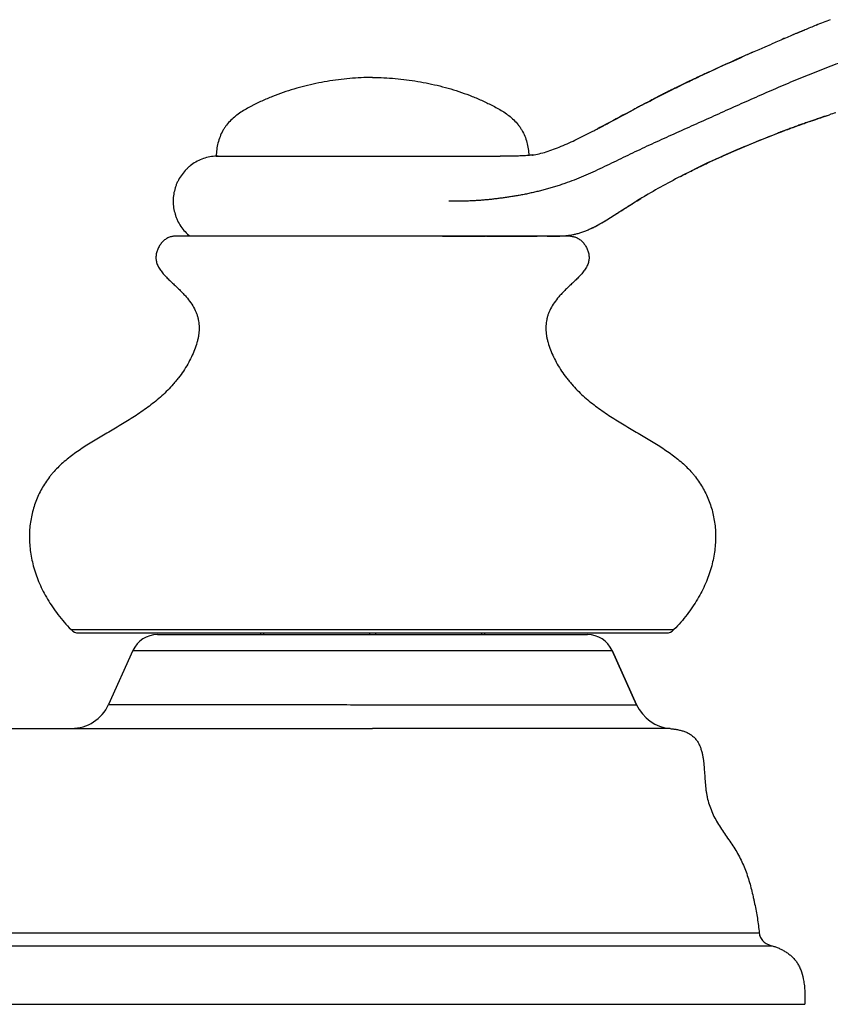
# Model space of a CAD drawing. Units: millimetres. Extents: x 1704 to 2209, y -223 to 177.
# Drawn here: x 1849 to 1907, y 58 to 128 of the extents above; entities that cross this region are included whole.
import ezdxf

# ---------------------------------------------------------------- set-up
doc = ezdxf.new("R2010")
doc.units = ezdxf.units.MM
doc.header["$LTSCALE"] = 19.36
doc.layers.get('0').update_dxf_attribs({"linetype": 'CONTINUOUS'})
for name, color, linetype in [('_SURFACE', 7, 'CONTINUOUS'), ('DATUM_AXIS', 7, 'CONTINUOUS'), ('IMPORT_FEATS', 7, 'CONTINUOUS')]:
    doc.layers.add(name, color=color, linetype=linetype)

msp = doc.modelspace()

# ---------------------------------------------------------------- linework, layer by layer
at = {"color": 7, "linetype": 'Continuous'}
for p, q in [((1903.812, 126.437), (1903.757, 126.414)), ((1904.57, 126.753), (1904.78, 126.84)), ((1904.78, 126.84), (1904.57, 126.753)), ((1901.563, 125.468), (1901.992, 125.655)), ((1901.992, 125.655), (1902.428, 125.845)), ((1899.987, 124.768), (1900.351, 124.931)), ((1901.105, 125.266), (1901.563, 125.468)), ((1898.813, 124.237), (1898.467, 124.078)), ((1898.899, 124.276), (1898.813, 124.237)), ((1899.22, 124.422), (1898.899, 124.276)), ((1899.568, 124.58), (1899.22, 124.422)), ((1899.22, 124.422), (1899.568, 124.58)), ((1899.987, 124.769), (1899.568, 124.58)), ((1899.568, 124.58), (1899.987, 124.768)), ((1897.084, 123.432), (1897.117, 123.448)), ((1897.117, 123.448), (1897.178, 123.476)), ((1897.313, 123.54), (1897.178, 123.476)), ((1897.178, 123.476), (1897.313, 123.54)), ((1897.741, 123.741), (1898.079, 123.899)), ((1895.714, 122.771), (1895.623, 122.726)), ((1895.714, 122.771), (1895.832, 122.829)), ((1895.832, 122.829), (1895.996, 122.909)), ((1895.996, 122.909), (1896.019, 122.92)), ((1896.07, 122.945), (1896.019, 122.92)), ((1896.205, 123.011), (1896.07, 122.945)), ((1896.366, 123.089), (1896.205, 123.011)), ((1896.366, 123.089), (1896.526, 123.166)), ((1896.526, 123.166), (1896.638, 123.219)), ((1896.638, 123.219), (1896.71, 123.254)), ((1896.71, 123.254), (1896.995, 123.39)), ((1896.764, 123.279), (1896.71, 123.254)), ((1896.896, 123.342), (1896.764, 123.279)), ((1896.995, 123.39), (1896.896, 123.342)), ((1896.995, 123.39), (1897.067, 123.424)), ((1897.067, 123.424), (1897.084, 123.432)), ((1894.293, 122.058), (1894.199, 122.01)), ((1894.392, 122.108), (1894.293, 122.058)), ((1894.473, 122.15), (1894.392, 122.108)), ((1894.473, 122.15), (1894.514, 122.171)), ((1894.759, 122.295), (1894.735, 122.283)), ((1894.759, 122.295), (1894.785, 122.308)), ((1895.083, 122.458), (1895.045, 122.439)), ((1895.083, 122.458), (1895.136, 122.485)), ((1895.378, 122.605), (1895.351, 122.592)), ((1895.378, 122.605), (1895.394, 122.613)), ((1893.292, 121.536), (1893.522, 121.657)), ((1893.522, 121.657), (1893.625, 121.712)), ((1893.625, 121.712), (1893.861, 121.835)), ((1893.861, 121.835), (1893.982, 121.898)), ((1893.982, 121.898), (1894.081, 121.949)), ((1894.081, 121.949), (1894.16, 121.989)), ((1894.199, 122.01), (1894.16, 121.989)), ((1891.513, 120.585), (1891.887, 120.786)), ((1891.887, 120.786), (1892.216, 120.963)), ((1892.216, 120.963), (1892.468, 121.098)), ((1892.468, 121.098), (1892.745, 121.246)), ((1906.32, 120.796), (1906.518, 120.861)), ((1890.335, 119.957), (1890.359, 119.97)), ((1890.359, 119.97), (1890.497, 120.042)), ((1890.704, 120.152), (1890.751, 120.177)), ((1890.982, 120.3), (1891.241, 120.439)), ((1891.241, 120.439), (1891.513, 120.585)), ((1903.97, 119.979), (1904.061, 120.012)), ((1904.655, 120.225), (1904.767, 120.264)), ((1905.352, 120.468), (1905.489, 120.516)), ((1890.2, 119.886), (1890.145, 119.857)), ((1890.145, 119.857), (1890.2, 119.886)), ((1890.2, 119.886), (1890.25, 119.913)), ((1890.218, 119.896), (1890.2, 119.886)), ((1890.225, 119.899), (1890.218, 119.896)), ((1890.251, 119.913), (1890.225, 119.899)), ((1890.25, 119.913), (1890.335, 119.957)), ((1903.29, 119.728), (1903.342, 119.747)), ((1863.308, 117.955), (1883.316, 117.955)), ((1896.814, 116.929), (1896.796, 116.919)), ((1892.864, 114.746), (1892.82, 114.72)), ((1892.905, 114.772), (1892.864, 114.746)), ((1888.274, 112.313), (1860.359, 112.313)), ((1884.618, 112.316), (1884.823, 112.316)), ((1884.803, 112.316), (1884.761, 112.316)), ((1884.817, 112.316), (1884.803, 112.316)), ((1884.829, 112.316), (1884.817, 112.316)), ((1884.823, 112.316), (1884.834, 112.316)), ((1884.834, 112.316), (1885.425, 112.314)), ((1885.425, 112.314), (1885.434, 112.314)), ((1885.434, 112.314), (1885.658, 112.314)), ((1885.658, 112.314), (1885.669, 112.314)), ((1885.669, 112.314), (1885.83, 112.314)), ((1885.83, 112.314), (1885.897, 112.314)), ((1887.316, 112.32), (1887.315, 112.32)), ((1887.362, 112.322), (1887.316, 112.32)), ((1887.316, 112.32), (1887.362, 112.322)), ((1853.068, 84.606), (1895.565, 84.606)), ((1853.616, 84.373), (1895.017, 84.373)), ((1859.163, 84.252), (1889.47, 84.252)), ((1866.417, 84.373), (1866.417, 84.252)), ((1866.633, 84.373), (1866.633, 84.252)), ((1874.101, 84.373), (1874.101, 84.252)), ((1874.533, 84.373), (1874.533, 84.252)), ((1882.001, 84.373), (1882.001, 84.252)), ((1882.217, 84.373), (1882.217, 84.252)), ((1857.427, 83.131), (1891.206, 83.131)), ((1892.931, 79.313), (1891.206, 83.131)), ((1855.712, 79.336), (1870.227, 79.336)), ((1874.317, 79.313), (1892.931, 79.313)), ((1837.943, 77.648), (1869.652, 77.648)), ((1895.304, 77.635), (1874.317, 77.635)), ((1742.236, 58.217), (1904.797, 58.217))]:
    msp.add_line(p, q, dxfattribs=at)
msp.add_lwpolyline([(1887.245, 112.313), (1887.276, 112.317), (1887.362, 112.322)], dxfattribs=at)
for centre, radius, start, end in [((1947.484, 22.981), 112.296, 111.90957, 112.35122), ((1945.841, 27.046), 107.912, 111.90544, 112.36504), ((1944.383, 30.697), 103.979, 111.31592, 111.91102), ((1962.518, -12.682), 150.998, 113.08283, 113.27228), ((1960.786, -8.672), 146.631, 113.07434, 113.26943), ((1957.37, -0.603), 137.868, 112.88448, 113.0827), ((1955.687, 3.295), 133.622, 112.86966, 113.07417), ((1951.74, 12.66), 123.459, 112.46208, 112.87091), ((1951.578, 13.142), 122.953, 112.47781, 112.86026), ((1966.993, -23.107), 162.343, 113.26924, 113.4346), ((1995.517, -88.476), 233.664, 113.83168, 114.03399), ((1961.155, -12.064), 149.881, 114.57857, 114.72438), ((1965.254, -21.029), 159.739, 114.41772, 114.57815), ((1952.911, 5.71), 130.288, 115.05191, 115.26023), ((1952.817, 5.904), 130.073, 115.05065, 115.25931), ((1955.475, 0.218), 136.35, 114.89431, 115.05099), ((1958.216, -5.688), 142.861, 114.72303, 114.89413), ((1958.181, -5.605), 142.77, 114.72426, 114.89548), ((1938.159, 36.339), 96.292, 116.15508, 116.36714), ((1940.371, 31.865), 101.283, 115.97026, 116.16231), ((1943.463, 25.489), 108.368, 115.75957, 115.96393), ((1945.885, 20.486), 113.927, 115.57148, 115.7632), ((1935.001, 42.766), 89.131, 117.04611, 117.2719), ((1935.363, 42.014), 89.965, 116.84583, 117.03337), ((1932.619, 47.43), 83.894, 116.82639, 117.01383), ((1934.44, 43.836), 87.923, 116.61956, 116.82806), ((1933.944, 44.805), 86.834, 116.58572, 116.80583), ((1936.009, 40.702), 91.428, 116.4038, 116.59187), ((1936.045, 40.606), 91.53, 116.37833, 116.54792), ((1937.817, 37.058), 95.496, 116.22155, 116.38539), ((1957.793, -0.63), 138.149, 117.97358, 118.08937), ((1950.604, 12.902), 122.825, 117.81491, 117.97309), ((1938.463, 35.969), 96.759, 117.24962, 117.44922), ((1935.1, 34.099), 91.349, 108.52369, 108.68887), ((1935.233, 33.707), 91.763, 108.36552, 108.52403), ((1934.692, 35.344), 90.039, 107.92493, 108.23476), ((1845.623, 205.029), 96.106, 297.8346, 297.97465), ((1831.296, 231.997), 126.644, 297.99972, 298.11835), ((1931.301, 44.945), 79.856, 110.01444, 110.25846), ((1931.911, 43.266), 81.643, 109.71196, 109.94532), ((1932.423, 41.837), 83.161, 109.5065, 109.71203), ((1933.155, 39.767), 85.356, 109.1989, 109.4258), ((1933.691, 38.229), 86.985, 109.01323, 109.19902), ((1934.524, 35.803), 89.551, 108.68867, 108.9187), ((1862.03, 173.76), 60.794, 297.22915, 297.54554), ((1930.457, 47.214), 77.436, 110.5384, 110.83768), ((1930.925, 45.964), 78.77, 110.25847, 110.49773), ((1884.509, 124.79), 6.843, 278.97905, 279.21976), ((1884.599, 124.272), 6.319, 278.94004, 279.43371), ((1884.59, 124.331), 6.378, 279.43365, 279.73785), ((1924.194, 61.988), 61.385, 114.15622, 116.48939), ((1920.808, 68.804), 53.774, 117.43355, 120.86925), ((1919.434, 71.157), 51.049, 120.4249, 120.89949), ((1917.487, 74.415), 47.254, 120.90253, 121.34579), ((1887.315, 119.491), 7.167, 273.20644, 274.63247), ((1883.981, -210.593), 322.91, 89.88697, 90.01103), ((1884.76, 111.492), 0.824, 89.88721, 94.22964), ((1886.414, 187.052), 74.739, 270.15759, 270.34201), ((1886.724, 139.408), 27.094, 270.52611, 271.05328), ((1886.856, 133.368), 21.053, 270.64298, 271.24965), ((1886.884, 131.675), 19.36, 270.61646, 271.27592), ((1853.616, 85.135), 0.762, 224.03475, 270), ((1895.017, 85.135), 0.762, 270, 315.96525), ((1859.163, 82.347), 1.905, 90, 155.68069), ((1889.47, 82.347), 1.905, 24.31931, 90), ((1853.097, 80.518), 2.87, 270, 335.68069), ((1895.547, 80.495), 2.87, 204.31931, 265.15303)]:
    msp.add_arc(centre, radius, start, end, dxfattribs=at)
for points, knots in [([(1930.386, 126.26), (1929.386, 126.47), (1927.873, 126.73), (1925.844, 126.968), (1924.318, 127.093), (1922.791, 127.165), (1921.264, 127.183), (1919.74, 127.151), (1918.221, 127.064), (1916.961, 126.94), (1915.957, 126.81), (1915.206, 126.698), (1914.458, 126.57), (1913.713, 126.424), (1912.971, 126.262), (1911.987, 126.025), (1911.009, 125.76), (1910.039, 125.47), (1909.314, 125.241), (1908.592, 125.001), (1907.633, 124.667), (1906.441, 124.227), (1905.022, 123.667), (1903.61, 123.083), (1902.204, 122.479), (1901.036, 121.964), (1900.102, 121.548), (1899.402, 121.235), (1898.702, 120.921), (1897.769, 120.503), (1896.837, 120.087), (1895.908, 119.669), (1895.213, 119.356), (1894.522, 119.041), (1893.836, 118.725), (1893.156, 118.408), (1892.484, 118.088), (1891.819, 117.768), (1891.159, 117.449), (1890.502, 117.135), (1889.845, 116.83), (1889.188, 116.539), (1888.533, 116.269), (1887.985, 116.067), (1887.547, 115.918), (1887.22, 115.814), (1886.893, 115.714), (1886.565, 115.621), (1886.236, 115.536), (1885.907, 115.454), (1885.577, 115.376), (1885.246, 115.303), (1884.912, 115.236), (1884.689, 115.195), (1884.577, 115.175)], [0, 0, 0, 0, 0.063755, 0.095607, 0.127434, 0.159225, 0.190964, 0.222642, 0.254261, 0.285835, 0.301617, 0.317398, 0.333177, 0.348954, 0.364732, 0.380514, 0.412094, 0.427896, 0.443705, 0.459519, 0.475341, 0.507015, 0.538739, 0.570512, 0.602329, 0.634188, 0.650129, 0.666074, 0.682021, 0.697967, 0.729815, 0.745697, 0.761541, 0.777335, 0.793053, 0.808661, 0.824127, 0.839462, 0.854692, 0.86984, 0.88492, 0.899869, 0.914616, 0.929124, 0.936302, 0.94344, 0.950545, 0.957626, 0.96469, 0.971741, 0.978783, 0.985831, 0.9929, 1, 1, 1, 1]), ([(1885.606, 118.035), (1885.76, 118.06), (1886.08, 118.123), (1886.572, 118.256), (1887.09, 118.433), (1887.627, 118.646), (1888.176, 118.886), (1888.92, 119.234), (1889.476, 119.512), (1889.847, 119.703)], [0, 0, 0, 0, 0.102652, 0.213641, 0.333837, 0.461061, 0.592537, 0.726775, 1, 1, 1, 1]), ([(1896.034, 116.531), (1896.312, 116.675), (1896.871, 116.96), (1897.717, 117.372), (1898.569, 117.771), (1900.286, 118.544), (1901.739, 119.138), (1902.912, 119.585)], [0, 0, 0, 0, 0.124959, 0.249929, 0.374913, 0.499914, 1, 1, 1, 1]), ([(1884.577, 115.175), (1884.477, 115.158), (1884.278, 115.124), (1883.979, 115.077), (1883.679, 115.033), (1883.377, 114.993), (1883.074, 114.954), (1882.771, 114.919), (1882.467, 114.887), (1882.162, 114.858), (1881.856, 114.834), (1881.55, 114.814), (1881.243, 114.798), (1880.831, 114.783), (1880.314, 114.775), (1879.9, 114.78), (1879.693, 114.784)], [0, 0, 0, 0, 0.061574, 0.123319, 0.185218, 0.247256, 0.309411, 0.371657, 0.43397, 0.496354, 0.558822, 0.621392, 0.684081, 0.746919, 0.873106, 1, 1, 1, 1]), ([(1889.217, 112.651), (1889.301, 112.681), (1889.469, 112.747), (1889.72, 112.855), (1889.971, 112.976), (1890.307, 113.153), (1890.724, 113.396), (1891.134, 113.654), (1891.464, 113.865), (1891.795, 114.077), (1892.376, 114.448), (1892.88, 114.758), (1893.218, 114.96)], [0, 0, 0, 0, 0.057571, 0.116865, 0.177294, 0.238571, 0.363079, 0.489382, 0.552965, 0.61672, 0.744495, 1, 1, 1, 1]), ([(1887.893, 112.348), (1887.921, 112.35), (1888.033, 112.36), (1888.144, 112.373), (1888.227, 112.385)], [0, 0, 0, 0, 0.248909, 1, 1, 1, 1]), ([(1888.227, 112.385), (1888.3, 112.396), (1888.452, 112.423), (1888.691, 112.48), (1888.949, 112.556), (1889.126, 112.617), (1889.217, 112.651)], [0, 0, 0, 0, 0.214253, 0.451809, 0.715833, 1, 1, 1, 1]), ([(1860.359, 112.313), (1860.318, 112.313), (1860.236, 112.308), (1860.074, 112.276), (1859.876, 112.198), (1859.659, 112.055), (1859.466, 111.871), (1859.302, 111.653), (1859.173, 111.409), (1859.086, 111.146), (1859.053, 110.916), (1859.054, 110.732), (1859.07, 110.593), (1859.101, 110.456), (1859.147, 110.321), (1859.208, 110.188), (1859.306, 110.011), (1859.458, 109.794), (1859.671, 109.546), (1859.906, 109.304), (1860.154, 109.068), (1860.364, 108.874), (1860.529, 108.721), (1860.686, 108.572), (1860.872, 108.388), (1861.078, 108.167), (1861.321, 107.885), (1861.58, 107.535), (1861.787, 107.172), (1861.911, 106.882), (1861.985, 106.667), (1862.04, 106.449), (1862.078, 106.229), (1862.098, 106.005), (1862.1, 105.776), (1862.086, 105.543), (1862.054, 105.304), (1862.007, 105.061), (1861.923, 104.728), (1861.781, 104.306), (1861.561, 103.802), (1861.296, 103.301), (1860.991, 102.81), (1860.708, 102.416), (1860.466, 102.112), (1860.216, 101.818), (1859.889, 101.467), (1859.473, 101.071), (1858.895, 100.575), (1858.133, 100.006), (1857.18, 99.385), (1856.211, 98.805), (1855.246, 98.244), (1854.458, 97.771), (1853.851, 97.38), (1853.272, 96.984), (1852.723, 96.562), (1852.217, 96.104), (1851.924, 95.803), (1851.705, 95.552), (1851.497, 95.294), (1851.255, 94.957), (1850.996, 94.533), (1850.77, 94.091), (1850.576, 93.631), (1850.416, 93.155), (1850.29, 92.665), (1850.2, 92.162), (1850.145, 91.648), (1850.122, 90.943), (1850.189, 90.038), (1850.426, 88.939), (1850.827, 87.83), (1851.398, 86.723), (1852.145, 85.63), (1852.742, 84.943), (1853.068, 84.606)], [0, 0, 0, 0, 0.003464, 0.006935, 0.013984, 0.021265, 0.028777, 0.036465, 0.044245, 0.052047, 0.059832, 0.063731, 0.067645, 0.071596, 0.075612, 0.079725, 0.083952, 0.092763, 0.102019, 0.111594, 0.121318, 0.130988, 0.135738, 0.140395, 0.149358, 0.157853, 0.165914, 0.180883, 0.194618, 0.201155, 0.207545, 0.21385, 0.220132, 0.226454, 0.232875, 0.239454, 0.246232, 0.253214, 0.260393, 0.275301, 0.290846, 0.306876, 0.323217, 0.339682, 0.347901, 0.356082, 0.372335, 0.388496, 0.404608, 0.436766, 0.468872, 0.500813, 0.532382, 0.563338, 0.578522, 0.593485, 0.622724, 0.637035, 0.651187, 0.658223, 0.665242, 0.679247, 0.693236, 0.707242, 0.721297, 0.735432, 0.749677, 0.764064, 0.778626, 0.793394, 0.823668, 0.855184, 0.888245, 0.923171, 0.960303, 1, 1, 1, 1]), ([(1879.24, 112.313), (1879.511, 112.313), (1880.038, 112.317), (1880.689, 112.321), (1881.193, 112.319), (1881.561, 112.316), (1881.923, 112.314), (1882.162, 112.314), (1882.28, 112.314)], [0, 0, 0, 0, 0.267538, 0.519779, 0.642988, 0.764406, 0.88351, 1, 1, 1, 1]), ([(1882.344, 112.314), (1882.482, 112.313), (1882.754, 112.314), (1883.154, 112.315), (1883.541, 112.316), (1883.794, 112.317), (1883.919, 112.317)], [0, 0, 0, 0, 0.262931, 0.517505, 0.763156, 1, 1, 1, 1]), ([(1884.761, 112.316), (1884.762, 112.316), (1884.762, 112.316), (1884.762, 112.315), (1884.762, 112.314), (1884.762, 112.314)], [0, 0, 0, 0, 0.092482, 0.282554, 1, 1, 1, 1]), ([(1888.274, 112.313), (1888.315, 112.313), (1888.397, 112.308), (1888.559, 112.276), (1888.757, 112.198), (1888.974, 112.055), (1889.167, 111.871), (1889.331, 111.653), (1889.46, 111.409), (1889.547, 111.146), (1889.58, 110.916), (1889.579, 110.732), (1889.563, 110.593), (1889.532, 110.456), (1889.486, 110.321), (1889.425, 110.188), (1889.327, 110.011), (1889.175, 109.794), (1888.962, 109.546), (1888.727, 109.304), (1888.479, 109.068), (1888.269, 108.874), (1888.104, 108.721), (1887.947, 108.572), (1887.761, 108.388), (1887.555, 108.167), (1887.312, 107.885), (1887.053, 107.535), (1886.846, 107.172), (1886.722, 106.882), (1886.648, 106.667), (1886.593, 106.449), (1886.555, 106.229), (1886.535, 106.005), (1886.533, 105.776), (1886.548, 105.543), (1886.579, 105.304), (1886.626, 105.061), (1886.71, 104.728), (1886.852, 104.306), (1887.072, 103.802), (1887.337, 103.301), (1887.643, 102.81), (1887.925, 102.416), (1888.167, 102.112), (1888.417, 101.818), (1888.745, 101.467), (1889.16, 101.071), (1889.738, 100.575), (1890.5, 100.006), (1891.453, 99.385), (1892.422, 98.805), (1893.387, 98.244), (1894.175, 97.771), (1894.782, 97.38), (1895.361, 96.984), (1895.91, 96.562), (1896.416, 96.104), (1896.709, 95.803), (1896.928, 95.552), (1897.136, 95.294), (1897.378, 94.957), (1897.637, 94.533), (1897.864, 94.091), (1898.057, 93.631), (1898.218, 93.155), (1898.343, 92.665), (1898.434, 92.162), (1898.488, 91.648), (1898.512, 90.943), (1898.444, 90.038), (1898.207, 88.939), (1897.806, 87.83), (1897.235, 86.723), (1896.489, 85.63), (1895.891, 84.943), (1895.565, 84.606)], [0, 0, 0, 0, 0.003464, 0.006935, 0.013984, 0.021265, 0.028777, 0.036465, 0.044245, 0.052047, 0.059832, 0.063731, 0.067645, 0.071596, 0.075612, 0.079725, 0.083952, 0.092763, 0.102019, 0.111594, 0.121318, 0.130988, 0.135738, 0.140395, 0.149358, 0.157853, 0.165914, 0.180883, 0.194618, 0.201155, 0.207545, 0.21385, 0.220132, 0.226454, 0.232875, 0.239454, 0.246232, 0.253214, 0.260393, 0.275301, 0.290846, 0.306876, 0.323217, 0.339682, 0.347901, 0.356082, 0.372335, 0.388496, 0.404608, 0.436766, 0.468872, 0.500813, 0.532382, 0.563338, 0.578522, 0.593485, 0.622724, 0.637035, 0.651187, 0.658223, 0.665242, 0.679247, 0.693236, 0.707242, 0.721297, 0.735432, 0.749677, 0.764064, 0.778626, 0.793394, 0.823668, 0.855184, 0.888245, 0.923171, 0.960303, 1, 1, 1, 1]), ([(1886.86, 112.315), (1886.898, 112.315), (1887.05, 112.316), (1887.202, 112.318), (1887.316, 112.321)], [0, 0, 0, 0, 0.250682, 1, 1, 1, 1]), ([(1887.316, 112.321), (1887.383, 112.322), (1887.517, 112.326), (1887.65, 112.332), (1887.716, 112.335)], [0, 0, 0, 0, 0.506279, 1, 1, 1, 1]), ([(1870.227, 79.336), (1870.904, 79.336), (1871.924, 79.326), (1873.287, 79.315), (1873.973, 79.313), (1874.317, 79.313)], [0, 0, 0, 0, 0.496829, 0.748005, 1, 1, 1, 1]), ([(1869.652, 77.648), (1870.428, 77.648), (1871.593, 77.642), (1873.148, 77.637), (1873.927, 77.635), (1874.317, 77.635)], [0, 0, 0, 0, 0.499097, 0.749424, 1, 1, 1, 1])]:
    msp.add_open_spline(points, degree=3, knots=knots, dxfattribs=at)
at = {"layer": '_SURFACE', "color": 7, "linetype": 'Continuous'}
for p, q in [((1745.462, 63.246), (1901.571, 63.246)), ((1744.548, 62.332), (1902.485, 62.332))]:
    msp.add_line(p, q, dxfattribs=at)
for points, knots in [([(1895.304, 77.635), (1895.39, 77.628), (1895.562, 77.608), (1895.818, 77.562), (1896.072, 77.505), (1896.32, 77.43), (1896.56, 77.328), (1896.783, 77.192), (1896.984, 77.026), (1897.158, 76.831), (1897.298, 76.611), (1897.407, 76.374), (1897.492, 76.128), (1897.559, 75.876), (1897.609, 75.622), (1897.646, 75.366), (1897.675, 75.108), (1897.704, 74.765), (1897.73, 74.334), (1897.763, 73.817), (1897.806, 73.388), (1897.858, 73.047), (1897.926, 72.708), (1898.038, 72.29), (1898.217, 71.803), (1898.439, 71.334), (1898.695, 70.883), (1898.976, 70.448), (1899.273, 70.024), (1899.572, 69.601), (1899.859, 69.17), (1900.12, 68.722), (1900.354, 68.26), (1900.561, 67.785), (1900.8, 67.136), (1900.987, 66.471), (1901.124, 65.882), (1901.198, 65.545), (1901.27, 65.207), (1901.354, 64.783), (1901.474, 64.103), (1901.541, 63.59), (1901.571, 63.246)], [0, 0, 0, 0, 0.015618, 0.031283, 0.046969, 0.062607, 0.078221, 0.09393, 0.109668, 0.125337, 0.140959, 0.156653, 0.172395, 0.188069, 0.203685, 0.219286, 0.234884, 0.250479, 0.281687, 0.312921, 0.344133, 0.359736, 0.375355, 0.406621, 0.43788, 0.469104, 0.500351, 0.531608, 0.562831, 0.594029, 0.625216, 0.656451, 0.687721, 0.718985, 0.750204, 0.812611, 0.843869, 0.859505, 0.87514, 0.906394, 0.93762, 1, 1, 1, 1]), ([(1901.571, 63.246), (1901.576, 63.188), (1901.597, 63.073), (1901.66, 62.914), (1901.751, 62.772), (1901.865, 62.648), (1901.999, 62.541), (1902.201, 62.422), (1902.369, 62.361), (1902.485, 62.332)], [0, 0, 0, 0, 0.127687, 0.250044, 0.370516, 0.491593, 0.614788, 0.740749, 1, 1, 1, 1]), ([(1902.485, 62.332), (1902.567, 62.311), (1902.732, 62.26), (1902.974, 62.164), (1903.215, 62.049), (1903.448, 61.913), (1903.671, 61.757), (1903.878, 61.582), (1904.068, 61.385), (1904.236, 61.165), (1904.383, 60.919), (1904.555, 60.539), (1904.673, 60.102), (1904.749, 59.615), (1904.787, 59.191), (1904.803, 58.72), (1904.801, 58.39), (1904.797, 58.217)], [0, 0, 0, 0, 0.048837, 0.099362, 0.150834, 0.202878, 0.255197, 0.307592, 0.359999, 0.412866, 0.46738, 0.524851, 0.653694, 0.727614, 0.809308, 0.899788, 1, 1, 1, 1])]:
    msp.add_open_spline(points, degree=3, knots=knots, dxfattribs=at)
at = {"layer": 'DATUM_AXIS', "color": 7, "linetype": 'Continuous'}
for p, q in [((1857.427, 83.131), (1855.712, 79.336)), ((1891.206, 83.131), (1892.931, 79.313))]:
    msp.add_line(p, q, dxfattribs=at)
msp.add_arc((1863.439, 114.804), 3.151, 90.00507, 94.30975, dxfattribs=at)
for points, knots in [([(1874.317, 123.491), (1873.781, 123.491), (1872.71, 123.443), (1871.381, 123.273), (1870.331, 123.074), (1869.551, 122.895), (1868.78, 122.685), (1868.019, 122.441), (1867.392, 122.207), (1866.895, 122.001), (1866.522, 121.836), (1866.212, 121.69), (1865.963, 121.568), (1865.713, 121.442), (1865.399, 121.273), (1865.028, 121.046), (1864.667, 120.785), (1864.326, 120.485), (1864.068, 120.199), (1863.887, 119.949), (1863.725, 119.683), (1863.558, 119.328), (1863.368, 118.733), (1863.306, 118.265), (1863.301, 117.955)], [0, 0, 0, 0, 0.119832, 0.239586, 0.299345, 0.358961, 0.418487, 0.478043, 0.53784, 0.567988, 0.598402, 0.629156, 0.644686, 0.660328, 0.691998, 0.72431, 0.757514, 0.791527, 0.825931, 0.843234, 0.860609, 0.895563, 0.930683, 1, 1, 1, 1]), ([(1874.317, 123.491), (1874.85, 123.491), (1875.918, 123.444), (1877.242, 123.274), (1878.29, 123.077), (1879.067, 122.899), (1879.835, 122.69), (1880.594, 122.447), (1881.219, 122.216), (1881.714, 122.011), (1882.087, 121.848), (1882.459, 121.673), (1882.832, 121.488), (1883.206, 121.289), (1883.576, 121.065), (1883.937, 120.808), (1884.279, 120.512), (1884.538, 120.231), (1884.722, 119.984), (1884.888, 119.721), (1885.058, 119.37), (1885.255, 118.779), (1885.323, 118.313), (1885.331, 118.004)], [0, 0, 0, 0, 0.119868, 0.23966, 0.299439, 0.359074, 0.418619, 0.47819, 0.537992, 0.568136, 0.598539, 0.629277, 0.660426, 0.692065, 0.724329, 0.757463, 0.791436, 0.825827, 0.843124, 0.86049, 0.895428, 0.930555, 1, 1, 1, 1]), ([(1863.202, 117.946), (1863.045, 117.935), (1862.732, 117.887), (1862.278, 117.748), (1861.85, 117.542), (1861.523, 117.319), (1861.283, 117.114), (1861.059, 116.891), (1860.812, 116.582), (1860.613, 116.239), (1860.486, 115.95), (1860.382, 115.652), (1860.293, 115.266), (1860.256, 114.793), (1860.29, 114.319), (1860.377, 113.933), (1860.48, 113.635), (1860.605, 113.345), (1860.802, 113.001), (1861.096, 112.629), (1861.328, 112.412), (1861.451, 112.313)], [0, 0, 0, 0, 0.062496, 0.124987, 0.187476, 0.249972, 0.281239, 0.312504, 0.374997, 0.437491, 0.468756, 0.500022, 0.562518, 0.625008, 0.687498, 0.749995, 0.781261, 0.812525, 0.87502, 0.937513, 1, 1, 1, 1])]:
    msp.add_open_spline(points, degree=3, knots=knots, dxfattribs=at)
at = {"layer": 'IMPORT_FEATS', "color": 7, "linetype": 'Continuous'}
for p, q in [((1900.333, 124.923), (1899.944, 124.749)), ((1900.747, 125.107), (1900.333, 124.923)), ((1898.822, 124.241), (1898.39, 124.042)), ((1899.206, 124.416), (1898.822, 124.241)), ((1899.565, 124.578), (1899.206, 124.416)), ((1899.944, 124.749), (1899.565, 124.578)), ((1897.61, 123.68), (1897.14, 123.459)), ((1898.034, 123.878), (1897.61, 123.68)), ((1898.39, 124.042), (1898.034, 123.878)), ((1895.699, 122.764), (1895.34, 122.586)), ((1895.802, 122.814), (1895.504, 122.667)), ((1896.076, 122.948), (1895.699, 122.764)), ((1896.105, 122.962), (1895.802, 122.814)), ((1896.458, 123.133), (1896.076, 122.948)), ((1896.409, 123.109), (1896.399, 123.104)), ((1896.839, 123.315), (1896.411, 123.11)), ((1896.693, 123.246), (1896.458, 123.133)), ((1897.067, 123.424), (1896.72, 123.259)), ((1894.645, 122.238), (1894.145, 121.982)), ((1894.63, 122.229), (1894.346, 122.085)), ((1894.917, 122.375), (1894.63, 122.229)), ((1894.963, 122.398), (1894.645, 122.238)), ((1895.209, 122.52), (1894.917, 122.375)), ((1895.34, 122.586), (1894.963, 122.398)), ((1895.504, 122.667), (1895.209, 122.52)), ((1893.812, 121.81), (1893.518, 121.657)), ((1894.145, 121.982), (1893.812, 121.81)), ((1905.91, 120.659), (1906.022, 120.696)), ((1906.022, 120.696), (1906.079, 120.715)), ((1906.079, 120.715), (1906.308, 120.792)), ((1906.308, 120.792), (1906.385, 120.817)), ((1906.385, 120.817), (1906.519, 120.862)), ((1890.564, 120.078), (1890.339, 119.959)), ((1890.788, 120.197), (1890.564, 120.078)), ((1903.92, 119.96), (1903.97, 119.979)), ((1903.97, 119.979), (1904.19, 120.059)), ((1904.19, 120.059), (1904.315, 120.104)), ((1904.315, 120.104), (1904.422, 120.142)), ((1904.422, 120.142), (1904.532, 120.181)), ((1904.532, 120.181), (1904.642, 120.22)), ((1904.642, 120.22), (1904.868, 120.3)), ((1904.868, 120.3), (1904.986, 120.341)), ((1904.986, 120.341), (1905.105, 120.383)), ((1905.105, 120.383), (1905.215, 120.421)), ((1905.215, 120.421), (1905.326, 120.46)), ((1905.326, 120.46), (1905.44, 120.499)), ((1905.44, 120.499), (1905.556, 120.538)), ((1905.556, 120.538), (1905.676, 120.579)), ((1905.676, 120.579), (1905.79, 120.618)), ((1905.79, 120.618), (1905.91, 120.659)), ((1890.339, 119.959), (1890.145, 119.857)), ((1902.408, 119.389), (1902.923, 119.589)), ((1902.922, 119.589), (1903.014, 119.624)), ((1903.014, 119.624), (1903.136, 119.67)), ((1903.136, 119.67), (1903.29, 119.728)), ((1903.29, 119.728), (1903.476, 119.797)), ((1903.476, 119.797), (1903.583, 119.837)), ((1903.583, 119.837), (1903.701, 119.88)), ((1903.701, 119.88), (1903.806, 119.919)), ((1903.806, 119.919), (1903.92, 119.96)), ((1883.47, 117.956), (1883.316, 117.955)), ((1890.145, 113.07), (1890.293, 113.15)), ((1883.925, 112.316), (1884.452, 112.316)), ((1884.452, 112.316), (1884.876, 112.316)), ((1884.876, 112.316), (1885.839, 112.314)), ((1885.839, 112.314), (1885.917, 112.314))]:
    msp.add_line(p, q, dxfattribs=at)
for points in [[(1901.105, 125.266), (1901.091, 125.26), (1900.747, 125.107)], [(1894.346, 122.085), (1894.066, 121.941), (1893.812, 121.81)], [(1893.518, 121.657), (1893.25, 121.516), (1892.986, 121.376), (1892.726, 121.237), (1892.471, 121.101), (1892.219, 120.966), (1891.971, 120.833), (1891.728, 120.701), (1891.487, 120.571), (1891.249, 120.444), (1891.016, 120.319), (1890.788, 120.197)], [(1896.039, 116.532), (1896.222, 116.627), (1896.67, 116.856), (1897.14, 117.091), (1897.628, 117.329), (1898.132, 117.568), (1898.655, 117.809), (1899.206, 118.056), (1899.789, 118.312), (1900.391, 118.569), (1901.017, 118.83), (1901.695, 119.106), (1902.408, 119.389)], [(1884.237, 117.959), (1884.036, 117.959), (1883.936, 117.959), (1883.839, 117.959), (1883.743, 117.958), (1883.65, 117.958), (1883.47, 117.956)], [(1884.617, 117.962), (1884.525, 117.96), (1884.431, 117.959), (1884.334, 117.959), (1884.237, 117.959)], [(1884.959, 117.973), (1884.878, 117.97), (1884.793, 117.966), (1884.706, 117.964), (1884.617, 117.962)], [(1885.607, 118.035), (1885.572, 118.03), (1885.544, 118.026), (1885.51, 118.021), (1885.468, 118.016), (1885.421, 118.011), (1885.369, 118.005), (1885.312, 117.999), (1885.249, 117.993), (1885.183, 117.988), (1885.112, 117.983), (1885.038, 117.978), (1884.959, 117.973)], [(1889.219, 112.651), (1889.469, 112.747), (1889.76, 112.875), (1890.053, 113.02), (1890.351, 113.181), (1890.65, 113.353), (1890.946, 113.533), (1891.238, 113.717), (1891.529, 113.904), (1891.823, 114.093), (1892.126, 114.286), (1892.439, 114.483), (1892.76, 114.683), (1893.094, 114.886), (1893.218, 114.961)]]:
    msp.add_lwpolyline(points, dxfattribs=at)

doc.saveas('drawing.dxf')
